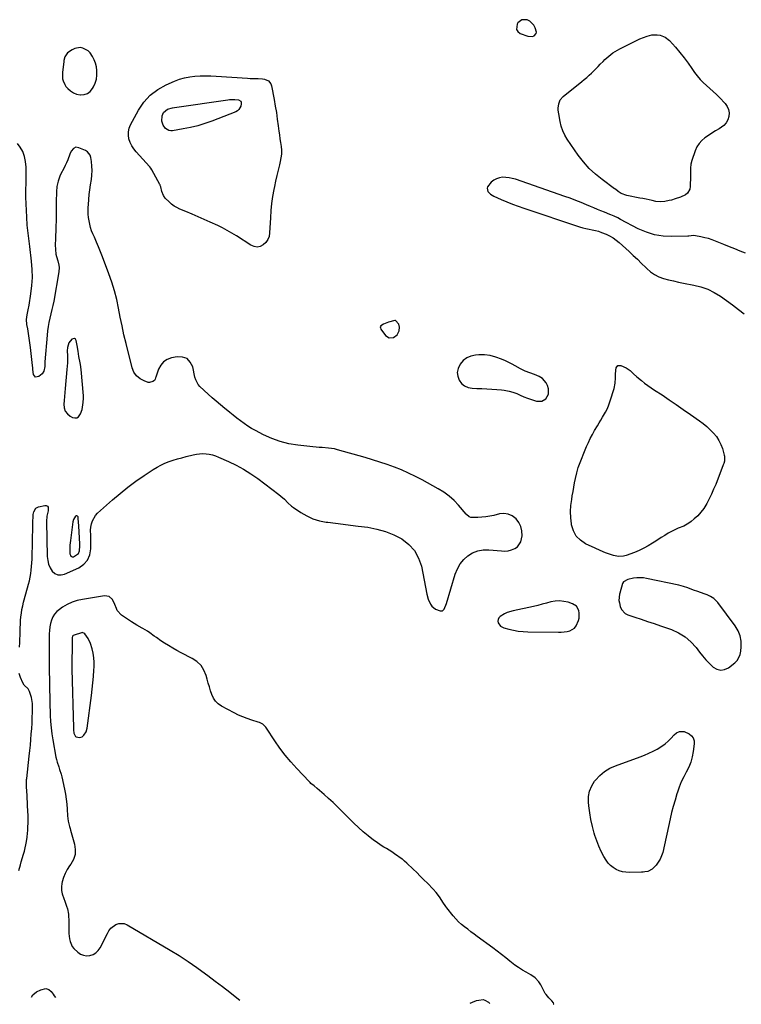
# Model space of a CAD drawing. Units: inches. Extents: x 1889317 to 1894605, y 395661 to 400982.
# Drawn here: x 1890148 to 1890727, y 395714 to 396503 of the extents above; entities that cross this region are included whole.
import ezdxf

# ---------------------------------------------------------------- set-up
doc = ezdxf.new("R2010")
doc.units = ezdxf.units.IN
doc.header["$MEASUREMENT"] = 0
doc.layers.add('1', color=7, linetype='Continuous')
doc.layers.add('7', color=7, linetype='Continuous')

msp = doc.modelspace()

# ---------------------------------------------------------------- linework, layer by layer
at = {"layer": '1', "color": 18}
for points in [[(1890551.16, 396503.41, 1632), (1890547.86, 396500.88, 1632), (1890547.2, 396499.87, 1632), (1890546.63, 396495.58, 1632), (1890547.77, 396493.89, 1632), (1890549.62, 396492.43, 1632), (1890555.73, 396490.1, 1632), (1890559.68, 396489.96, 1632), (1890560.97, 396490.45, 1632), (1890562.5, 396492.21, 1632), (1890562.67, 396493.31, 1632), (1890561.72, 396496.81, 1632), (1890560.62, 396498.93, 1632), (1890557.42, 396502.18, 1632), (1890555.31, 396503.31, 1632), (1890551.16, 396503.41, 1632)], [(1890202.71, 396444.26, 1632), (1890204.85, 396445.91, 1632), (1890206.71, 396448.13, 1632), (1890207.52, 396449.57, 1632), (1890208.88, 396452.55, 1632), (1890209.87, 396455.61, 1632), (1890210.32, 396458.8, 1632), (1890210.36, 396462.71, 1632), (1890209.95, 396465.67, 1632), (1890209.27, 396468.54, 1632), (1890208.19, 396471.29, 1632), (1890206.84, 396473.95, 1632), (1890204.8, 396476.84, 1632), (1890203.17, 396478.46, 1632), (1890199.09, 396480.65, 1632), (1890196.83, 396481.04, 1632), (1890192.54, 396480.39, 1632), (1890190.51, 396479.34, 1632), (1890186.79, 396476.69, 1632), (1890186.06, 396476.06, 1632), (1890184.54, 396473.66, 1632), (1890183.82, 396470.8, 1632), (1890183.67, 396469.82, 1632), (1890182.86, 396463.13, 1632), (1890182.71, 396461.37, 1632), (1890182.63, 396459.61, 1632), (1890182.77, 396456.09, 1632), (1890183.1, 396454.4, 1632), (1890184.44, 396451.31, 1632), (1890185.45, 396449.92, 1632), (1890187.02, 396448.14, 1632), (1890189.15, 396446.24, 1632), (1890191.46, 396444.72, 1632), (1890194.05, 396443.77, 1632), (1890196.84, 396443.19, 1632), (1890197.26, 396443.16, 1632), (1890200.13, 396443.43, 1632), (1890202.71, 396444.26, 1632)], [(1890730.42, 396316.04, 1632), (1890726.1, 396317.81, 1632), (1890721.77, 396319.56, 1632), (1890717.45, 396321.31, 1632), (1890713.12, 396323.06, 1632), (1890706.38, 396325.76, 1632), (1890703.52, 396326.82, 1632), (1890700.62, 396327.75, 1632), (1890697.67, 396328.52, 1632), (1890694.69, 396329.17, 1632), (1890690.19, 396330.01, 1632), (1890688.67, 396330.17, 1632), (1890684.85, 396329.87, 1632), (1890684.08, 396329.84, 1632), (1890671.34, 396329.41, 1632), (1890664.33, 396329.72, 1632), (1890657.48, 396330.75, 1632), (1890650.88, 396332.83, 1632), (1890644.44, 396335.61, 1632), (1890630.12, 396343.2, 1632), (1890627.89, 396344.36, 1632), (1890624.98, 396345.75, 1632), (1890622.32, 396346.79, 1632), (1890621.66, 396347.06, 1632), (1890617.33, 396348.88, 1632), (1890614.51, 396350.06, 1632), (1890611.69, 396351.25, 1632), (1890608.87, 396352.44, 1632), (1890606.05, 396353.64, 1632), (1890603.01, 396354.93, 1632), (1890598.66, 396356.72, 1632), (1890594.29, 396358.46, 1632), (1890589.88, 396360.11, 1632), (1890585.44, 396361.69, 1632), (1890545.95, 396375.36, 1632), (1890543.4, 396376.1, 1632), (1890540.81, 396376.64, 1632), (1890538.19, 396376.9, 1632), (1890535.53, 396376.97, 1632), (1890532.99, 396376.59, 1632), (1890530.6, 396375.85, 1632), (1890528.46, 396374.58, 1632), (1890526.47, 396372.94, 1632), (1890523.5, 396369.4, 1632), (1890523.15, 396368.2, 1632), (1890523.84, 396365.7, 1632), (1890525.93, 396363.44, 1632), (1890527.19, 396362.58, 1632), (1890528.55, 396361.84, 1632), (1890534.52, 396359.2, 1632), (1890538.97, 396357.31, 1632), (1890543.46, 396355.51, 1632), (1890547.99, 396353.83, 1632), (1890552.56, 396352.23, 1632), (1890597.36, 396337.31, 1632), (1890599.85, 396336.55, 1632), (1890602.37, 396335.86, 1632), (1890604.91, 396335.29, 1632), (1890607.47, 396334.8, 1632), (1890610.02, 396334.27, 1632), (1890612.54, 396333.63, 1632), (1890615, 396332.81, 1632), (1890618.53, 396331.4, 1632), (1890621.4, 396330, 1632), (1890624.15, 396328.42, 1632), (1890626.73, 396326.57, 1632), (1890629.21, 396324.56, 1632), (1890637.02, 396317.5, 1632), (1890640.43, 396314.36, 1632), (1890643.8, 396311.18, 1632), (1890647.11, 396307.93, 1632), (1890650.37, 396304.63, 1632), (1890651.14, 396303.84, 1632), (1890654.15, 396301.2, 1632), (1890657.38, 396298.92, 1632), (1890660.94, 396297.19, 1632), (1890664.71, 396295.82, 1632), (1890668.66, 396294.79, 1632), (1890672.62, 396293.82, 1632), (1890676.61, 396292.95, 1632), (1890680.61, 396292.13, 1632), (1890688.99, 396290.54, 1632), (1890694.66, 396289.08, 1632), (1890700.14, 396287.17, 1632), (1890705.34, 396284.58, 1632), (1890710.35, 396281.54, 1632), (1890715.17, 396278.1, 1632), (1890719.96, 396274.61, 1632), (1890724.68, 396271.04, 1632), (1890729.36, 396267.4, 1632)], [(1890449.38, 396262.2, 1632), (1890449.2, 396262.17, 1632), (1890444.01, 396260.67, 1632), (1890442.67, 396260.24, 1632), (1890440.05, 396259.23, 1632), (1890437.99, 396257.92, 1632), (1890437.54, 396257.11, 1632), (1890437.57, 396256.18, 1632), (1890437.94, 396255.17, 1632), (1890441.69, 396250.16, 1632), (1890444.55, 396248.19, 1632), (1890448.02, 396248.34, 1632), (1890451.06, 396250.51, 1632), (1890452.67, 396253.88, 1632), (1890453.01, 396256.66, 1632), (1890452.34, 396259.04, 1632), (1890449.72, 396262.13, 1632), (1890449.38, 396262.2, 1632)], [(1890187.78, 396244.12, 1630), (1890186.75, 396240.47, 1630), (1890186.55, 396237.89, 1630), (1890186.61, 396233.71, 1630), (1890186.62, 396230.98, 1630), (1890186.58, 396228.24, 1630), (1890186.44, 396225.51, 1630), (1890186.23, 396222.78, 1630), (1890184.83, 396207.48, 1630), (1890184.55, 396204.33, 1630), (1890184.28, 396201.17, 1630), (1890184.03, 396198.01, 1630), (1890183.79, 396194.85, 1630), (1890184.09, 396191.98, 1630), (1890184.95, 396189.4, 1630), (1890186.63, 396187.27, 1630), (1890188.86, 396185.44, 1630), (1890190.85, 396184.32, 1630), (1890192.65, 396183.91, 1630), (1890194.27, 396184.02, 1630), (1890195.61, 396184.92, 1630), (1890197.15, 396187.24, 1630), (1890198.38, 396190.74, 1630), (1890198.82, 396192.54, 1630), (1890199.38, 396196.21, 1630), (1890199.5, 396199.91, 1630), (1890199.42, 396201.76, 1630), (1890197.71, 396222.89, 1630), (1890197.11, 396226.82, 1630), (1890196.47, 396229.39, 1630), (1890195.95, 396231.99, 1630), (1890195.74, 396233.3, 1630), (1890195.16, 396237.5, 1630), (1890194.42, 396242.04, 1630), (1890193.68, 396245.99, 1630), (1890193.03, 396246.99, 1630), (1890192.25, 396247.57, 1630), (1890191.28, 396247.52, 1630), (1890190.18, 396247.06, 1630), (1890187.78, 396244.12, 1630)], [(1890506.88, 396232.22, 1632), (1890504.08, 396229.99, 1632), (1890501.63, 396227.18, 1632), (1890499.89, 396223.47, 1632), (1890499.26, 396220.42, 1632), (1890499.63, 396217.33, 1632), (1890500.66, 396214.21, 1632), (1890502.65, 396211.6, 1632), (1890505, 396209.56, 1632), (1890507.87, 396208.36, 1632), (1890511.09, 396207.73, 1632), (1890515.02, 396207.62, 1632), (1890519, 396207.48, 1632), (1890522.98, 396207.3, 1632), (1890526.96, 396207.07, 1632), (1890530.93, 396206.79, 1632), (1890534.67, 396206.5, 1632), (1890536.76, 396206.27, 1632), (1890540.88, 396205.48, 1632), (1890543.9, 396204.62, 1632), (1890546.89, 396203.55, 1632), (1890549.77, 396202.22, 1632), (1890552.64, 396200.87, 1632), (1890555.61, 396199.76, 1632), (1890562.9, 396197.36, 1632), (1890566.95, 396197.25, 1632), (1890570.4, 396199.36, 1632), (1890572.36, 396203.07, 1632), (1890572.3, 396207.27, 1632), (1890571.57, 396209.97, 1632), (1890570.65, 396212.13, 1632), (1890567.73, 396215.53, 1632), (1890564.9, 396217.14, 1632), (1890561.16, 396218.67, 1632), (1890557.34, 396220.02, 1632), (1890553.59, 396221.48, 1632), (1890550.01, 396223.33, 1632), (1890545.8, 396225.75, 1632), (1890543.19, 396227.16, 1632), (1890540.53, 396228.48, 1632), (1890537.85, 396229.74, 1632), (1890534.6, 396231.2, 1632), (1890530.2, 396232.8, 1632), (1890525.73, 396233.95, 1632), (1890521.13, 396234.45, 1632), (1890516.45, 396234.5, 1632), (1890513.84, 396234.34, 1632), (1890510.19, 396233.57, 1632), (1890506.88, 396232.22, 1632)], [(1890188.65, 396081.9, 1630), (1890188.54, 396078.09, 1630), (1890188.62, 396074.98, 1630), (1890189.04, 396073.74, 1630), (1890189.39, 396073.16, 1630), (1890190.33, 396072.53, 1630), (1890191.46, 396072.63, 1630), (1890195.41, 396075.09, 1630), (1890196.29, 396077.33, 1630), (1890196.51, 396081.3, 1630), (1890196.47, 396082.63, 1630), (1890195.75, 396097.38, 1630), (1890195.56, 396100.32, 1630), (1890195.29, 396103.25, 1630), (1890195.16, 396104.49, 1630), (1890194.77, 396105.13, 1630), (1890194.3, 396105.48, 1630), (1890193.72, 396105.4, 1630), (1890193.07, 396105.01, 1630), (1890191.51, 396102.34, 1630), (1890191.05, 396100.52, 1630), (1890189.03, 396085.69, 1630), (1890188.65, 396081.9, 1630)], [(1890645.81, 396055.77, 1632), (1890643.16, 396055.62, 1632), (1890640.51, 396055.26, 1632), (1890636.03, 396054.34, 1632), (1890632.48, 396052.46, 1632), (1890631.75, 396051.07, 1632), (1890629.51, 396043.4, 1632), (1890629.27, 396042.44, 1632), (1890628.94, 396037.5, 1632), (1890629.26, 396035.54, 1632), (1890629.96, 396032.54, 1632), (1890630.86, 396030.36, 1632), (1890633.86, 396027.09, 1632), (1890635.95, 396026.01, 1632), (1890641.53, 396024.17, 1632), (1890646.72, 396022.45, 1632), (1890651.91, 396020.71, 1632), (1890657.1, 396018.95, 1632), (1890662.27, 396017.17, 1632), (1890671.04, 396014.13, 1632), (1890676.71, 396011.57, 1632), (1890681.96, 396008.42, 1632), (1890686.56, 396004.39, 1632), (1890690.73, 395999.77, 1632), (1890693.45, 395996.15, 1632), (1890696, 395992.95, 1632), (1890698.66, 395989.83, 1632), (1890701.48, 395986.87, 1632), (1890704.4, 395984, 1632), (1890707.45, 395982.26, 1632), (1890710.52, 395981.46, 1632), (1890713.65, 395982.04, 1632), (1890716.82, 395983.54, 1632), (1890721.7, 395987.47, 1632), (1890723.62, 395989.45, 1632), (1890725.15, 395991.63, 1632), (1890726.1, 395994.13, 1632), (1890726.67, 395996.83, 1632), (1890726.97, 396000.37, 1632), (1890726.84, 396004.88, 1632), (1890726.09, 396009.2, 1632), (1890724.43, 396013.26, 1632), (1890722.15, 396017.14, 1632), (1890708.23, 396035.74, 1632), (1890707.24, 396036.93, 1632), (1890704.98, 396038.99, 1632), (1890702.36, 396040.64, 1632), (1890699.56, 396041.98, 1632), (1890698.12, 396042.54, 1632), (1890691.29, 396044.98, 1632), (1890689.52, 396045.62, 1632), (1890685.99, 396046.94, 1632), (1890684.23, 396047.61, 1632), (1890680.67, 396048.83, 1632), (1890677.03, 396049.75, 1632), (1890651.12, 396055.2, 1632), (1890648.47, 396055.59, 1632), (1890645.81, 396055.77, 1632)], [(1890576.5, 395713.53, 1632), (1890576.59, 395713.76, 1632), (1890576.36, 395714.66, 1632), (1890575.11, 395716.42, 1632), (1890572.67, 395718.8, 1632), (1890570.45, 395721.34, 1632), (1890569.86, 395722.31, 1632), (1890566.24, 395729.04, 1632), (1890564.7, 395731.48, 1632), (1890561.75, 395734.64, 1632), (1890558.21, 395737.14, 1632), (1890554.51, 395739.2, 1632), (1890551.44, 395741.02, 1632), (1890548.44, 395742.94, 1632), (1890545.53, 395745, 1632), (1890542.7, 395747.16, 1632), (1890541.49, 395748.13, 1632), (1890538.09, 395750.82, 1632), (1890534.66, 395753.49, 1632), (1890531.2, 395756.12, 1632), (1890527.73, 395758.72, 1632), (1890515.27, 395767.93, 1632), (1890512.71, 395769.83, 1632), (1890510.16, 395771.75, 1632), (1890507.63, 395773.69, 1632), (1890505.11, 395775.63, 1632), (1890502.67, 395777.67, 1632), (1890500.33, 395779.81, 1632), (1890498.14, 395782.1, 1632), (1890496.06, 395784.5, 1632), (1890490.83, 395790.92, 1632), (1890489.98, 395792.01, 1632), (1890487.64, 395795.42, 1632), (1890485.41, 395798.91, 1632), (1890483.32, 395801.98, 1632), (1890482.29, 395803.33, 1632), (1890480.03, 395805.86, 1632), (1890475.34, 395810.63, 1632), (1890472.5, 395813.51, 1632), (1890469.63, 395816.36, 1632), (1890466.73, 395819.18, 1632), (1890463.82, 395821.99, 1632), (1890458.88, 395826.68, 1632), (1890457.03, 395828.44, 1632), (1890455.57, 395829.67, 1632), (1890455.06, 395830.04, 1632), (1890448.87, 395834.34, 1632), (1890446.79, 395835.74, 1632), (1890444.7, 395837.1, 1632), (1890442.57, 395838.41, 1632), (1890440.41, 395839.68, 1632), (1890438.27, 395840.97, 1632), (1890434.13, 395843.77, 1632), (1890432.14, 395845.27, 1632), (1890427.71, 395848.76, 1632), (1890423.81, 395851.97, 1632), (1890419.99, 395855.28, 1632), (1890416.32, 395858.74, 1632), (1890412.73, 395862.3, 1632), (1890406.43, 395868.83, 1632), (1890403.07, 395872.21, 1632), (1890399.64, 395875.52, 1632), (1890396.13, 395878.74, 1632), (1890392.55, 395881.89, 1632), (1890386.92, 395886.72, 1632), (1890384.45, 395888.72, 1632), (1890381.95, 395890.69, 1632), (1890381.17, 395891.41, 1632), (1890380.42, 395892.16, 1632), (1890370.48, 395902.7, 1632), (1890365.74, 395907.99, 1632), (1890361.2, 395913.44, 1632), (1890356.95, 395919.12, 1632), (1890352.9, 395924.95, 1632), (1890346.24, 395935.09, 1632), (1890345.62, 395935.93, 1632), (1890343.41, 395938.13, 1632), (1890340.71, 395939.65, 1632), (1890339.72, 395940, 1632), (1890334.4, 395941.55, 1632), (1890330.78, 395942.74, 1632), (1890327.21, 395944.07, 1632), (1890323.74, 395945.61, 1632), (1890320.32, 395947.31, 1632), (1890310.13, 395952.75, 1632), (1890307.59, 395954.53, 1632), (1890305.4, 395956.6, 1632), (1890303.74, 395959.11, 1632), (1890302.44, 395961.93, 1632), (1890301.46, 395965, 1632), (1890300.51, 395968.08, 1632), (1890299.61, 395971.18, 1632), (1890298.73, 395974.28, 1632), (1890297.89, 395977.35, 1632), (1890296.11, 395981.59, 1632), (1890293.76, 395985.36, 1632), (1890290.55, 395988.42, 1632), (1890286.75, 395991.01, 1632), (1890277.9, 395995.52, 1632), (1890274.46, 395997.34, 1632), (1890271.06, 395999.24, 1632), (1890267.72, 396001.25, 1632), (1890264.43, 396003.34, 1632), (1890261.55, 396005.23, 1632), (1890257.96, 396007.69, 1632), (1890256.21, 396008.98, 1632), (1890252.73, 396011.59, 1632), (1890250.94, 396012.81, 1632), (1890247.19, 396015, 1632), (1890246.66, 396015.28, 1632), (1890242.34, 396017.68, 1632), (1890240.22, 396018.96, 1632), (1890238.14, 396020.29, 1632), (1890229.9, 396025.69, 1632), (1890226.61, 396029.41, 1632), (1890225.95, 396030.97, 1632), (1890224.76, 396034.26, 1632), (1890222.83, 396038.18, 1632), (1890220.12, 396040.77, 1632), (1890216.41, 396041.32, 1632), (1890198.63, 396038.39, 1632), (1890194.42, 396037.41, 1632), (1890190.35, 396036.09, 1632), (1890186.48, 396034.25, 1632), (1890182.75, 396032.06, 1632), (1890180.18, 396030.32, 1632), (1890178.09, 396028.56, 1632), (1890176.28, 396026.58, 1632), (1890174.9, 396024.28, 1632), (1890173.82, 396021.76, 1632), (1890173.1, 396019.05, 1632), (1890172.54, 396016.31, 1632), (1890172.24, 396013.53, 1632), (1890172.09, 396010.72, 1632), (1890171.97, 395988.41, 1632), (1890171.96, 395985.45, 1632), (1890171.99, 395982.49, 1632), (1890172.01, 395981.51, 1632), (1890172.03, 395980.52, 1632), (1890172.17, 395973.74, 1632), (1890172.23, 395970.67, 1632), (1890172.3, 395967.59, 1632), (1890172.36, 395964.52, 1632), (1890172.43, 395961.44, 1632), (1890172.5, 395958.36, 1632), (1890172.57, 395955.29, 1632), (1890172.66, 395952.21, 1632), (1890172.75, 395949.14, 1632), (1890172.87, 395945.34, 1632), (1890173.14, 395940.38, 1632), (1890173.55, 395935.44, 1632), (1890174.18, 395930.52, 1632), (1890174.95, 395925.61, 1632), (1890177.42, 395911.89, 1632), (1890177.84, 395909.87, 1632), (1890178.34, 395907.86, 1632), (1890179.65, 395903.93, 1632), (1890180.35, 395901.98, 1632), (1890181.54, 395898.02, 1632), (1890182.03, 395896.01, 1632), (1890184.21, 395886.17, 1632), (1890184.99, 395882.16, 1632), (1890185.63, 395878.14, 1632), (1890186.07, 395874.09, 1632), (1890186.37, 395870.02, 1632), (1890186.62, 395864.85, 1632), (1890187.22, 395860.42, 1632), (1890188.38, 395856.08, 1632), (1890188.79, 395854.64, 1632), (1890189.2, 395853.2, 1632), (1890192.37, 395841.93, 1632), (1890192.93, 395837.72, 1632), (1890192.77, 395833.64, 1632), (1890191.5, 395829.76, 1632), (1890189.51, 395826.01, 1632), (1890188.42, 395824.52, 1632), (1890186.51, 395821.54, 1632), (1890184.86, 395818.44, 1632), (1890183.57, 395815.17, 1632), (1890182.54, 395811.78, 1632), (1890182.21, 395810.4, 1632), (1890181.83, 395807.64, 1632), (1890181.81, 395804.92, 1632), (1890182.33, 395802.24, 1632), (1890183.78, 395798.33, 1632), (1890184.61, 395796.33, 1632), (1890186.01, 395792.25, 1632), (1890186.59, 395790.17, 1632), (1890187.38, 395785.94, 1632), (1890187.57, 395783.8, 1632), (1890187.67, 395781.64, 1632), (1890187.74, 395772.58, 1632), (1890187.84, 395770.39, 1632), (1890188.42, 395766.07, 1632), (1890188.9, 395763.93, 1632), (1890190.58, 395760.02, 1632), (1890191.84, 395758.32, 1632), (1890194.86, 395755.37, 1632), (1890197.1, 395753.88, 1632), (1890199.47, 395752.85, 1632), (1890202.03, 395752.52, 1632), (1890204.72, 395752.65, 1632), (1890207.26, 395753.52, 1632), (1890209.52, 395754.78, 1632), (1890211.34, 395756.62, 1632), (1890212.87, 395758.83, 1632), (1890218.65, 395770.43, 1632), (1890219.98, 395772.57, 1632), (1890221.53, 395774.5, 1632), (1890225.49, 395777.54, 1632), (1890227.75, 395778.33, 1632), (1890232.24, 395778.26, 1632), (1890234.47, 395777.39, 1632), (1890268.91, 395757.02, 1632), (1890276.19, 395752.55, 1632), (1890283.37, 395747.93, 1632), (1890290.38, 395743.07, 1632), (1890297.29, 395738.06, 1632), (1890299.18, 395736.65, 1632), (1890305.06, 395732.2, 1632), (1890310.92, 395727.73, 1632), (1890316.75, 395723.23, 1632), (1890322.56, 395718.7, 1632), (1890324.81, 395716.94, 1632)], [(1890533.82, 396016.97, 1632), (1890536.58, 396015.49, 1632), (1890540.7, 396014.43, 1632), (1890544.43, 396013.6, 1632), (1890548.18, 396012.96, 1632), (1890551.97, 396012.58, 1632), (1890555.79, 396012.38, 1632), (1890580.33, 396011.96, 1632), (1890582.68, 396012.03, 1632), (1890587.32, 396012.66, 1632), (1890589.6, 396013.21, 1632), (1890593.35, 396015.38, 1632), (1890594.65, 396017.05, 1632), (1890596.48, 396021.34, 1632), (1890596.98, 396023.36, 1632), (1890597.11, 396027.44, 1632), (1890596.75, 396029.49, 1632), (1890594.84, 396032.86, 1632), (1890591.56, 396034.92, 1632), (1890588.16, 396036.01, 1632), (1890584.73, 396036.78, 1632), (1890581.3, 396037.15, 1632), (1890577.85, 396036.91, 1632), (1890574.39, 396036.27, 1632), (1890570.92, 396035.33, 1632), (1890567.44, 396034.43, 1632), (1890563.94, 396033.59, 1632), (1890560.44, 396032.79, 1632), (1890544.02, 396029.23, 1632), (1890539.33, 396027.75, 1632), (1890537.12, 396026.68, 1632), (1890533.67, 396024.6, 1632), (1890532.64, 396023.54, 1632), (1890531.96, 396022.36, 1632), (1890531.82, 396021.01, 1632), (1890532.04, 396019.54, 1632), (1890533.82, 396016.97, 1632)], [(1890193.12, 395928.36, 1630), (1890193.75, 395927.98, 1630), (1890196.33, 395927.51, 1630), (1890198.34, 395928.14, 1630), (1890199.83, 395929.45, 1630), (1890201.62, 395932.04, 1630), (1890202.51, 395935.06, 1630), (1890205.92, 395961.21, 1630), (1890206.53, 395966.26, 1630), (1890207.07, 395971.33, 1630), (1890207.52, 395976.4, 1630), (1890207.9, 395981.48, 1630), (1890208.08, 395984.21, 1630), (1890208.12, 395987.91, 1630), (1890207.9, 395991.57, 1630), (1890207.29, 395995.19, 1630), (1890206.42, 395998.77, 1630), (1890205.15, 396003.02, 1630), (1890203.32, 396007.07, 1630), (1890200.63, 396010.66, 1630), (1890199.81, 396011.31, 1630), (1890198.9, 396011.66, 1630), (1890198.42, 396011.67, 1630), (1890197.93, 396011.59, 1630), (1890191.98, 396009.77, 1630), (1890191.29, 396009.38, 1630), (1890190.82, 396008.75, 1630), (1890190.49, 396007.56, 1630), (1890190.39, 396003.16, 1630), (1890190.35, 396000.75, 1630), (1890190.12, 395987.85, 1630), (1890190.1, 395986.48, 1630), (1890190.11, 395983.73, 1630), (1890190.14, 395982.36, 1630), (1890191.48, 395935.23, 1630), (1890191.52, 395933.85, 1630), (1890191.74, 395931.12, 1630), (1890193.12, 395928.36, 1630)], [(1890509.73, 395714.43, 1632), (1890511.42, 395715.21, 1632), (1890514.74, 395716.47, 1632), (1890516.47, 395716.91, 1632), (1890519.9, 395717.27, 1632), (1890521.48, 395716.98, 1632), (1890524.26, 395715.24, 1632), (1890525.25, 395714.22, 1632)]]:
    msp.add_polyline3d(points, dxfattribs=at)
at = {"layer": '7', "color": 18}
for points in [[(1890665.97, 396489.47, 1634), (1890669.38, 396486.68, 1634), (1890674.19, 396481.27, 1634), (1890677.71, 396477.15, 1634), (1890681.11, 396472.94, 1634), (1890684.35, 396468.6, 1634), (1890687.48, 396464.17, 1634), (1890689.54, 396461.12, 1634), (1890691.67, 396458.26, 1634), (1890693.95, 396455.53, 1634), (1890696.46, 396453.01, 1634), (1890699.12, 396450.63, 1634), (1890701.85, 396448.31, 1634), (1890704.52, 396445.92, 1634), (1890707.1, 396443.43, 1634), (1890709.62, 396440.88, 1634), (1890714.02, 396436.24, 1634), (1890715.67, 396433.9, 1634), (1890716.82, 396431.41, 1634), (1890717.22, 396428.69, 1634), (1890717.12, 396425.83, 1634), (1890716.22, 396423.08, 1634), (1890714.93, 396420.6, 1634), (1890713.04, 396418.55, 1634), (1890709.22, 396415.87, 1634), (1890706.32, 396414.13, 1634), (1890703.46, 396412.34, 1634), (1890700.64, 396410.48, 1634), (1890697.85, 396408.57, 1634), (1890695.35, 396406.43, 1634), (1890693.17, 396404.04, 1634), (1890691.48, 396401.29, 1634), (1890690.1, 396398.29, 1634), (1890687.41, 396390.58, 1634), (1890686.62, 396387.52, 1634), (1890686.37, 396384.36, 1634), (1890686.37, 396381.17, 1634), (1890686.32, 396377.97, 1634), (1890686.12, 396369.56, 1634), (1890685.74, 396367.56, 1634), (1890683.76, 396364.3, 1634), (1890682.16, 396363.04, 1634), (1890678.21, 396361.13, 1634), (1890674.08, 396359.66, 1634), (1890670.99, 396358.74, 1634), (1890669.24, 396358.27, 1634), (1890665.7, 396357.59, 1634), (1890662.11, 396357.3, 1634), (1890658.55, 396357.56, 1634), (1890655.46, 396358.23, 1634), (1890650.61, 396359.35, 1634), (1890648.17, 396359.86, 1634), (1890645.72, 396360.35, 1634), (1890635.27, 396362.33, 1634), (1890630.81, 396363.99, 1634), (1890628.19, 396365.66, 1634), (1890626.02, 396367.42, 1634), (1890625.46, 396367.84, 1634), (1890615.39, 396375.15, 1634), (1890610.04, 396379.47, 1634), (1890605.02, 396384.12, 1634), (1890600.51, 396389.25, 1634), (1890596.32, 396394.7, 1634), (1890587.5, 396407.52, 1634), (1890585.53, 396410.83, 1634), (1890583.85, 396414.26, 1634), (1890582.63, 396417.88, 1634), (1890581.71, 396421.62, 1634), (1890580.61, 396427.78, 1634), (1890580.14, 396430.82, 1634), (1890580.06, 396432.33, 1634), (1890580.61, 396435.95, 1634), (1890581.85, 396439.23, 1634), (1890584.16, 396441.87, 1634), (1890599.17, 396453.88, 1634), (1890601.12, 396455.48, 1634), (1890603.04, 396457.11, 1634), (1890604.93, 396458.78, 1634), (1890606.79, 396460.48, 1634), (1890608.62, 396462.22, 1634), (1890610.42, 396463.99, 1634), (1890612.19, 396465.78, 1634), (1890613.94, 396467.6, 1634), (1890616.19, 396469.99, 1634), (1890617.67, 396471.47, 1634), (1890620.78, 396474.23, 1634), (1890624.13, 396476.72, 1634), (1890627.67, 396478.92, 1634), (1890629.5, 396479.91, 1634), (1890640.19, 396485.36, 1634), (1890642.97, 396486.7, 1634), (1890645.77, 396487.95, 1634), (1890648.64, 396489.07, 1634), (1890651.53, 396490.1, 1634), (1890655.22, 396491.13, 1634), (1890659.63, 396491.37, 1634), (1890661.86, 396491.07, 1634), (1890665.97, 396489.47, 1634)], [(1890357.01, 396407.84, 1634), (1890357.46, 396404.76, 1634), (1890357.92, 396401.69, 1634), (1890358.2, 396398.62, 1634), (1890358.24, 396395.57, 1634), (1890357.9, 396392.54, 1634), (1890357.31, 396389.52, 1634), (1890356.64, 396386.93, 1634), (1890355.56, 396382.62, 1634), (1890354.53, 396378.3, 1634), (1890353.58, 396373.96, 1634), (1890352.67, 396369.61, 1634), (1890352.17, 396367.14, 1634), (1890351.18, 396361.54, 1634), (1890350.36, 396355.91, 1634), (1890349.79, 396350.25, 1634), (1890349.4, 396344.57, 1634), (1890348.82, 396332.42, 1634), (1890348.3, 396329.6, 1634), (1890347.35, 396327.02, 1634), (1890345.75, 396324.78, 1634), (1890343.72, 396322.76, 1634), (1890341.29, 396321.58, 1634), (1890338.84, 396321.03, 1634), (1890336.36, 396321.41, 1634), (1890333.85, 396322.41, 1634), (1890322.19, 396329.98, 1634), (1890318.55, 396332.23, 1634), (1890314.85, 396334.38, 1634), (1890311.06, 396336.36, 1634), (1890307.21, 396338.22, 1634), (1890301.09, 396341.03, 1634), (1890296.26, 396343.21, 1634), (1890291.42, 396345.35, 1634), (1890286.55, 396347.43, 1634), (1890281.66, 396349.47, 1634), (1890276.67, 396351.52, 1634), (1890274.35, 396352.64, 1634), (1890272.14, 396353.93, 1634), (1890270.1, 396355.47, 1634), (1890268.17, 396357.17, 1634), (1890265.14, 396360.24, 1634), (1890263.69, 396362.4, 1634), (1890262.46, 396365.68, 1634), (1890261.56, 396369.22, 1634), (1890261.12, 396370.5, 1634), (1890260.98, 396370.8, 1634), (1890260.82, 396371.11, 1634), (1890254.43, 396382.9, 1634), (1890253.5, 396384.34, 1634), (1890252.69, 396385.34, 1634), (1890252.41, 396385.66, 1634), (1890241.68, 396397.47, 1634), (1890239.83, 396399.83, 1634), (1890238.23, 396402.32, 1634), (1890237, 396405.02, 1634), (1890236.02, 396407.85, 1634), (1890235.6, 396410.74, 1634), (1890235.61, 396413.58, 1634), (1890236.27, 396416.35, 1634), (1890237.35, 396419.06, 1634), (1890243.69, 396430.72, 1634), (1890248.04, 396437.12, 1634), (1890253.07, 396442.78, 1634), (1890259.12, 396447.34, 1634), (1890265.85, 396451.17, 1634), (1890272.61, 396454.17, 1634), (1890276.56, 396455.67, 1634), (1890280.59, 396456.89, 1634), (1890284.72, 396457.68, 1634), (1890288.92, 396458.17, 1634), (1890293.17, 396458.37, 1634), (1890297.43, 396458.45, 1634), (1890301.68, 396458.36, 1634), (1890305.94, 396458.16, 1634), (1890331.08, 396456.46, 1634), (1890333.08, 396456.35, 1634), (1890337.08, 396456.25, 1634), (1890339.55, 396456.26, 1634), (1890343.03, 396456, 1634), (1890344.72, 396455.62, 1634), (1890347.82, 396454.31, 1634), (1890349.8, 396451.97, 1634), (1890350.35, 396450.44, 1634), (1890352.41, 396439.31, 1634), (1890353.33, 396434.09, 1634), (1890354.18, 396428.86, 1634), (1890354.95, 396423.62, 1634), (1890355.65, 396418.36, 1634), (1890356.2, 396414.01, 1634), (1890356.59, 396410.92, 1634), (1890357.01, 396407.84, 1634)], [(1890323.77, 396439.14, 1636), (1890325.63, 396437.93, 1636), (1890325.98, 396437.37, 1636), (1890326.07, 396436.01, 1636), (1890325.64, 396434.13, 1636), (1890324.19, 396431.3, 1636), (1890323.01, 396430.29, 1636), (1890321.59, 396429.47, 1636), (1890302.42, 396422.1, 1636), (1890296.79, 396420.12, 1636), (1890291.11, 396418.37, 1636), (1890285.33, 396416.97, 1636), (1890279.49, 396415.79, 1636), (1890271, 396414.34, 1636), (1890269.44, 396414.31, 1636), (1890267.98, 396414.57, 1636), (1890265.42, 396416.22, 1636), (1890263.54, 396418.87, 1636), (1890262.44, 396422.12, 1636), (1890262.62, 396426.32, 1636), (1890263.81, 396428.91, 1636), (1890266.92, 396431.51, 1636), (1890271, 396432.83, 1636), (1890272.41, 396433.1, 1636), (1890315.28, 396439.23, 1636), (1890316.7, 396439.39, 1636), (1890320.98, 396439.49, 1636), (1890323.77, 396439.14, 1636)], [(1890148.28, 396000.11, 1632), (1890148.43, 396003.72, 1632), (1890148.67, 396012.45, 1632), (1890148.78, 396015.45, 1632), (1890148.93, 396018.45, 1632), (1890149.13, 396021.44, 1632), (1890149.38, 396024.44, 1632), (1890149.73, 396027.41, 1632), (1890150.19, 396030.37, 1632), (1890150.81, 396033.3, 1632), (1890151.54, 396036.21, 1632), (1890154.76, 396047.73, 1632), (1890155.49, 396050.54, 1632), (1890156.15, 396053.35, 1632), (1890156.72, 396056.19, 1632), (1890157.23, 396059.05, 1632), (1890157.63, 396061.92, 1632), (1890157.95, 396064.79, 1632), (1890158.15, 396067.68, 1632), (1890158.28, 396070.57, 1632), (1890158.65, 396085.73, 1632), (1890158.74, 396089.37, 1632), (1890158.83, 396093.01, 1632), (1890158.91, 396096.66, 1632), (1890158.99, 396100.3, 1632), (1890159.09, 396105.21, 1632), (1890159.18, 396106.38, 1632), (1890159.68, 396108.66, 1632), (1890161.39, 396111.52, 1632), (1890163.33, 396112.52, 1632), (1890168.42, 396113.81, 1632), (1890169.72, 396113.68, 1632), (1890170.7, 396113.22, 1632), (1890171.22, 396112.27, 1632), (1890171.13, 396109.35, 1632), (1890170.24, 396105.12, 1632), (1890169.8, 396100.85, 1632), (1890170.48, 396072.81, 1632), (1890170.85, 396069.66, 1632), (1890171.59, 396066.64, 1632), (1890172.87, 396063.8, 1632), (1890174.51, 396061.09, 1632), (1890176.64, 396059.25, 1632), (1890178.96, 396058.1, 1632), (1890181.54, 396057.99, 1632), (1890184.29, 396058.57, 1632), (1890195.78, 396063.81, 1632), (1890199.76, 396066.59, 1632), (1890202.84, 396069.95, 1632), (1890204.58, 396074.16, 1632), (1890205.43, 396078.95, 1632), (1890205.36, 396087.44, 1632), (1890205.29, 396089.64, 1632), (1890205.02, 396094.01, 1632), (1890205.29, 396096.18, 1632), (1890205.9, 396099.07, 1632), (1890206.65, 396101.46, 1632), (1890209.11, 396105.7, 1632), (1890210.82, 396107.54, 1632), (1890222.77, 396118.17, 1632), (1890228.86, 396123.36, 1632), (1890235.09, 396128.37, 1632), (1890241.52, 396133.12, 1632), (1890248.09, 396137.68, 1632), (1890255.49, 396142.61, 1632), (1890258.52, 396144.46, 1632), (1890261.63, 396146.15, 1632), (1890264.85, 396147.6, 1632), (1890268.16, 396148.9, 1632), (1890271.54, 396150.02, 1632), (1890274.94, 396151.08, 1632), (1890278.37, 396152.05, 1632), (1890281.81, 396152.96, 1632), (1890287.55, 396154.39, 1632), (1890290.1, 396154.89, 1632), (1890292.66, 396155.21, 1632), (1890295.25, 396155.28, 1632), (1890297.84, 396155.17, 1632), (1890300.42, 396154.8, 1632), (1890302.95, 396154.27, 1632), (1890305.42, 396153.5, 1632), (1890307.85, 396152.57, 1632), (1890315.7, 396149.1, 1632), (1890321.91, 396146.11, 1632), (1890327.95, 396142.84, 1632), (1890333.75, 396139.17, 1632), (1890339.4, 396135.22, 1632), (1890356.3, 396122.52, 1632), (1890357.84, 396121.29, 1632), (1890360.74, 396118.66, 1632), (1890363.48, 396115.84, 1632), (1890366.43, 396113.27, 1632), (1890368, 396112.11, 1632), (1890373.9, 396108.05, 1632), (1890378.62, 396105.29, 1632), (1890383.52, 396103.02, 1632), (1890388.69, 396101.48, 1632), (1890394.06, 396100.44, 1632), (1890395.34, 396100.28, 1632), (1890401.48, 396099.53, 1632), (1890407.63, 396098.76, 1632), (1890413.77, 396097.98, 1632), (1890419.91, 396097.19, 1632), (1890427.49, 396096.2, 1632), (1890434.67, 396094.82, 1632), (1890441.65, 396092.89, 1632), (1890448.36, 396090.14, 1632), (1890454.87, 396086.84, 1632), (1890460.42, 396082.52, 1632), (1890465.03, 396077.54, 1632), (1890468.22, 396071.56, 1632), (1890470.48, 396064.9, 1632), (1890474.88, 396042.64, 1632), (1890476.01, 396038.51, 1632), (1890477.71, 396034.57, 1632), (1890478.9, 396032.82, 1632), (1890481.9, 396030.4, 1632), (1890485.57, 396029.13, 1632), (1890487.48, 396029.28, 1632), (1890488.86, 396030.61, 1632), (1890490.56, 396034.94, 1632), (1890497.67, 396058.7, 1632), (1890499.38, 396062.91, 1632), (1890501.56, 396066.82, 1632), (1890504.42, 396070.24, 1632), (1890507.75, 396073.35, 1632), (1890511.6, 396075.67, 1632), (1890515.64, 396077.35, 1632), (1890519.95, 396078.08, 1632), (1890524.45, 396078.17, 1632), (1890534.66, 396077.2, 1632), (1890537.44, 396077.16, 1632), (1890540.15, 396077.42, 1632), (1890542.79, 396078.12, 1632), (1890545.38, 396079.11, 1632), (1890547.53, 396080.62, 1632), (1890550.32, 396084.66, 1632), (1890551.18, 396089.47, 1632), (1890551.01, 396093.23, 1632), (1890550.25, 396096.79, 1632), (1890548.6, 396100.04, 1632), (1890546.36, 396103.07, 1632), (1890543.34, 396105.32, 1632), (1890540.16, 396106.8, 1632), (1890536.68, 396107.2, 1632), (1890532.99, 396106.89, 1632), (1890528.45, 396105.73, 1632), (1890525.32, 396105.05, 1632), (1890522.16, 396104.53, 1632), (1890518.98, 396104.24, 1632), (1890515.77, 396104.11, 1632), (1890510.69, 396104.1, 1632), (1890510.04, 396104.17, 1632), (1890508.83, 396104.6, 1632), (1890506.79, 396106.35, 1632), (1890506.33, 396106.86, 1632), (1890500.3, 396113.89, 1632), (1890496.66, 396117.7, 1632), (1890492.78, 396121.22, 1632), (1890488.54, 396124.3, 1632), (1890484.07, 396127.08, 1632), (1890471.18, 396134.17, 1632), (1890465.71, 396137.02, 1632), (1890460.18, 396139.72, 1632), (1890454.53, 396142.17, 1632), (1890448.8, 396144.46, 1632), (1890443, 396146.56, 1632), (1890437.16, 396148.55, 1632), (1890431.28, 396150.41, 1632), (1890425.36, 396152.16, 1632), (1890403.29, 396158.41, 1632), (1890400.87, 396159.01, 1632), (1890395.97, 396159.81, 1632), (1890390.99, 396160.16, 1632), (1890388.49, 396160.33, 1632), (1890386, 396160.55, 1632), (1890383.51, 396160.79, 1632), (1890371.39, 396162.09, 1632), (1890364.27, 396163.26, 1632), (1890357.3, 396164.95, 1632), (1890350.56, 396167.41, 1632), (1890343.98, 396170.39, 1632), (1890337.48, 396173.78, 1632), (1890334.33, 396175.54, 1632), (1890331.24, 396177.41, 1632), (1890328.26, 396179.45, 1632), (1890325.36, 396181.59, 1632), (1890322.51, 396183.83, 1632), (1890319.67, 396186.07, 1632), (1890316.85, 396188.34, 1632), (1890314.03, 396190.61, 1632), (1890312.8, 396191.61, 1632), (1890309.39, 396194.42, 1632), (1890306.02, 396197.27, 1632), (1890302.7, 396200.17, 1632), (1890299.41, 396203.11, 1632), (1890292.87, 396209.06, 1632), (1890291.43, 396210.65, 1632), (1890289.52, 396214.48, 1632), (1890288.94, 396216.56, 1632), (1890287.16, 396224.8, 1632), (1890285.19, 396228.67, 1632), (1890282.54, 396231.5, 1632), (1890278.88, 396232.78, 1632), (1890274.54, 396233.02, 1632), (1890270.07, 396232.1, 1632), (1890266.65, 396230.78, 1632), (1890263.71, 396228.91, 1632), (1890261.5, 396226.22, 1632), (1890259.77, 396222.98, 1632), (1890257.59, 396216.51, 1632), (1890257.4, 396215.99, 1632), (1890256.97, 396214.98, 1632), (1890256.43, 396214.03, 1632), (1890255.18, 396213.08, 1632), (1890252.42, 396212.37, 1632), (1890251.48, 396212.47, 1632), (1890248.18, 396213.65, 1632), (1890244.89, 396215.37, 1632), (1890242.06, 396217.77, 1632), (1890239.88, 396220.74, 1632), (1890238.54, 396224.17, 1632), (1890233.68, 396243.65, 1632), (1890232.01, 396250.67, 1632), (1890230.43, 396257.7, 1632), (1890228.99, 396264.77, 1632), (1890227.65, 396271.86, 1632), (1890226.18, 396278.91, 1632), (1890224.44, 396285.88, 1632), (1890222.31, 396292.74, 1632), (1890219.92, 396299.53, 1632), (1890214.65, 396313.24, 1632), (1890213.11, 396317.16, 1632), (1890211.54, 396321.08, 1632), (1890209.91, 396324.97, 1632), (1890208.24, 396328.85, 1632), (1890207.04, 396331.6, 1632), (1890206.05, 396334.12, 1632), (1890205.19, 396336.69, 1632), (1890204.52, 396339.31, 1632), (1890203.98, 396341.96, 1632), (1890203.62, 396344.65, 1632), (1890203.39, 396347.35, 1632), (1890203.33, 396350.06, 1632), (1890203.39, 396352.77, 1632), (1890203.52, 396355.22, 1632), (1890203.8, 396359.15, 1632), (1890204.16, 396363.08, 1632), (1890204.64, 396366.99, 1632), (1890205.21, 396370.89, 1632), (1890205.89, 396375.08, 1632), (1890206.3, 396378.7, 1632), (1890206.47, 396382.31, 1632), (1890206.3, 396385.93, 1632), (1890205.9, 396389.54, 1632), (1890205.36, 396392.94, 1632), (1890204.8, 396394.66, 1632), (1890202.71, 396397.38, 1632), (1890201.19, 396398.36, 1632), (1890195.88, 396400.73, 1632), (1890193.52, 396401.04, 1632), (1890191.39, 396399.99, 1632), (1890189.67, 396397.95, 1632), (1890188.49, 396395.56, 1632), (1890186.85, 396391.02, 1632), (1890185.91, 396388.69, 1632), (1890184.87, 396386.4, 1632), (1890183.76, 396384.14, 1632), (1890181.47, 396379.72, 1632), (1890180.57, 396377.78, 1632), (1890179.15, 396373.76, 1632), (1890178.27, 396369.57, 1632), (1890177.83, 396365.31, 1632), (1890177.76, 396363.17, 1632), (1890177.75, 396359.47, 1632), (1890177.73, 396355.47, 1632), (1890177.69, 396351.47, 1632), (1890177.62, 396347.47, 1632), (1890177.54, 396343.47, 1632), (1890177.37, 396336.4, 1632), (1890177.29, 396333.5, 1632), (1890177.21, 396330.59, 1632), (1890177.1, 396327.69, 1632), (1890176.9, 396322.7, 1632), (1890176.96, 396319, 1632), (1890177.48, 396315.33, 1632), (1890177.89, 396313.5, 1632), (1890178.83, 396309.94, 1632), (1890179.81, 396306.41, 1632), (1890180.06, 396304.63, 1632), (1890179.86, 396301.03, 1632), (1890175.64, 396277.66, 1632), (1890174.98, 396274.22, 1632), (1890174.26, 396270.8, 1632), (1890173.47, 396267.39, 1632), (1890172.62, 396264, 1632), (1890171.82, 396260.6, 1632), (1890171.15, 396257.18, 1632), (1890170.66, 396253.72, 1632), (1890170.29, 396250.25, 1632), (1890168.6, 396228.9, 1632), (1890168.54, 396227.7, 1632), (1890168.49, 396225.31, 1632), (1890167.62, 396221.39, 1632), (1890166.28, 396219.23, 1632), (1890163.76, 396217.07, 1632), (1890161.11, 396216.68, 1632), (1890159.45, 396218.78, 1632), (1890158.84, 396222.87, 1632), (1890158.78, 396224.24, 1632), (1890158.7, 396226.06, 1632), (1890157.08, 396240.53, 1632), (1890156.61, 396244.27, 1632), (1890156.08, 396248.01, 1632), (1890155.47, 396251.73, 1632), (1890154.79, 396255.44, 1632), (1890154.09, 396258.98, 1632), (1890153.77, 396262.84, 1632), (1890154.29, 396266.68, 1632), (1890155.16, 396270.53, 1632), (1890155.87, 396274.41, 1632), (1890157.34, 396283.54, 1632), (1890158.11, 396290.06, 1632), (1890158.53, 396296.59, 1632), (1890158.42, 396303.14, 1632), (1890157.95, 396309.69, 1632), (1890156.62, 396321.48, 1632), (1890156.09, 396325.78, 1632), (1890155.45, 396330.07, 1632), (1890154.86, 396334.36, 1632), (1890154.65, 396336.51, 1632), (1890154.47, 396338.67, 1632), (1890154.04, 396344.98, 1632), (1890153.74, 396350.3, 1632), (1890153.52, 396355.63, 1632), (1890153.41, 396360.95, 1632), (1890153.39, 396366.28, 1632), (1890153.44, 396372.91, 1632), (1890153.47, 396375.32, 1632), (1890153.52, 396380.15, 1632), (1890153.52, 396384.98, 1632), (1890153.05, 396389.75, 1632), (1890152.3, 396393.59, 1632), (1890150.93, 396397.63, 1632), (1890148.68, 396401.26, 1632), (1890146.52, 396404.06, 1632)], [(1890628.06, 396225.93, 1634), (1890630.4, 396226.04, 1634), (1890634.8, 396224.02, 1634), (1890637.81, 396221.95, 1634), (1890640.5, 396219.39, 1634), (1890643.26, 396216.89, 1634), (1890646.9, 396213.95, 1634), (1890649.48, 396211.95, 1634), (1890652.11, 396210, 1634), (1890654.78, 396208.12, 1634), (1890657.49, 396206.28, 1634), (1890663.49, 396202.33, 1634), (1890669.21, 396198.52, 1634), (1890674.89, 396194.68, 1634), (1890680.53, 396190.76, 1634), (1890686.15, 396186.81, 1634), (1890693.45, 396181.61, 1634), (1890696.42, 396179.35, 1634), (1890699.29, 396176.99, 1634), (1890702.02, 396174.46, 1634), (1890704.65, 396171.81, 1634), (1890707.02, 396168.91, 1634), (1890709.01, 396165.92, 1634), (1890710.56, 396162.69, 1634), (1890711.81, 396159.29, 1634), (1890713.3, 396154.13, 1634), (1890713.51, 396153.17, 1634), (1890713.41, 396149.27, 1634), (1890712.92, 396147.36, 1634), (1890712.59, 396146.42, 1634), (1890706.46, 396130.66, 1634), (1890704.85, 396126.73, 1634), (1890703.13, 396122.86, 1634), (1890701.26, 396119.05, 1634), (1890699.29, 396115.29, 1634), (1890696.91, 396111.39, 1634), (1890694.64, 396108.3, 1634), (1890692.04, 396105.49, 1634), (1890689.22, 396102.86, 1634), (1890686.91, 396100.93, 1634), (1890685.01, 396099.52, 1634), (1890680.9, 396097.21, 1634), (1890676.47, 396095.48, 1634), (1890672.15, 396093.48, 1634), (1890668.48, 396091.4, 1634), (1890665.64, 396089.7, 1634), (1890662.83, 396087.96, 1634), (1890660.03, 396086.19, 1634), (1890657.26, 396084.39, 1634), (1890655.92, 396083.51, 1634), (1890652.43, 396081.36, 1634), (1890648.85, 396079.38, 1634), (1890645.16, 396077.64, 1634), (1890641.38, 396076.05, 1634), (1890634.59, 396073.47, 1634), (1890632.59, 396072.91, 1634), (1890628.55, 396072.69, 1634), (1890624.47, 396073.59, 1634), (1890620.45, 396074.93, 1634), (1890618.16, 396075.84, 1634), (1890613.94, 396077.65, 1634), (1890609.75, 396079.53, 1634), (1890602.11, 396083.05, 1634), (1890597.96, 396085.82, 1634), (1890594.57, 396089.17, 1634), (1890592.33, 396093.37, 1634), (1890590.87, 396098.15, 1634), (1890590.76, 396098.93, 1634), (1890590.29, 396103.84, 1634), (1890590.13, 396108.75, 1634), (1890590.41, 396113.66, 1634), (1890591, 396118.56, 1634), (1890591.48, 396121.42, 1634), (1890592.08, 396124.88, 1634), (1890592.7, 396128.34, 1634), (1890593.37, 396131.78, 1634), (1890594.06, 396135.23, 1634), (1890595.09, 396139.96, 1634), (1890596.27, 396144.14, 1634), (1890597.73, 396148.25, 1634), (1890599.32, 396152.31, 1634), (1890600.15, 396154.33, 1634), (1890602.97, 396161.04, 1634), (1890604.42, 396164.31, 1634), (1890605.95, 396167.53, 1634), (1890607.6, 396170.7, 1634), (1890609.34, 396173.83, 1634), (1890611.6, 396177.7, 1634), (1890612.98, 396179.99, 1634), (1890614.37, 396182.27, 1634), (1890615.78, 396184.53, 1634), (1890618.12, 396188.48, 1634), (1890619.6, 396191.41, 1634), (1890620.86, 396194.45, 1634), (1890621.95, 396197.56, 1634), (1890625, 396207.51, 1634), (1890625.96, 396211.8, 1634), (1890626.24, 396216.18, 1634), (1890626.24, 396218.9, 1634), (1890626.49, 396222.31, 1634), (1890626.71, 396224.01, 1634), (1890628.06, 396225.93, 1634)], [(1890147.71, 395820.85, 1632), (1890148.95, 395825.54, 1632), (1890149.62, 395827.87, 1632), (1890151.42, 395834.02, 1632), (1890152.1, 395836.51, 1632), (1890152.73, 395839.01, 1632), (1890153.26, 395841.54, 1632), (1890153.74, 395844.07, 1632), (1890154.3, 395847.5, 1632), (1890154.68, 395850.86, 1632), (1890154.83, 395853.06, 1632), (1890154.97, 395855.95, 1632), (1890155.08, 395858.83, 1632), (1890155.12, 395861.72, 1632), (1890155.05, 395864.6, 1632), (1890154.73, 395872.81, 1632), (1890154.61, 395875.66, 1632), (1890154.46, 395878.51, 1632), (1890154.29, 395881.36, 1632), (1890154.1, 395884.2, 1632), (1890153.8, 395888.26, 1632), (1890153.79, 395892.34, 1632), (1890153.92, 395893.97, 1632), (1890154, 395894.78, 1632), (1890156, 395912.64, 1632), (1890156.47, 395917.04, 1632), (1890156.92, 395921.45, 1632), (1890157.32, 395925.86, 1632), (1890157.69, 395930.27, 1632), (1890158, 395934.69, 1632), (1890158.27, 395939.11, 1632), (1890158.47, 395943.54, 1632), (1890158.62, 395947.96, 1632), (1890158.74, 395952.36, 1632), (1890158.66, 395954.83, 1632), (1890157.87, 395959.67, 1632), (1890157.15, 395962.04, 1632), (1890156.22, 395964.6, 1632), (1890155.17, 395966.52, 1632), (1890152.02, 395969.57, 1632), (1890150.9, 395971.46, 1632), (1890149.11, 395975.77, 1632), (1890148.05, 395979.01, 1632)], [(1890675.17, 395931.44, 1634), (1890677.54, 395932.47, 1634), (1890681.28, 395932.4, 1634), (1890685.08, 395930.59, 1634), (1890687.04, 395929.02, 1634), (1890688.49, 395927.19, 1634), (1890689.16, 395924.96, 1634), (1890689.33, 395922.45, 1634), (1890688.53, 395916.31, 1634), (1890687.7, 395911.99, 1634), (1890686.54, 395907.79, 1634), (1890684.9, 395903.75, 1634), (1890682.92, 395899.83, 1634), (1890680.83, 395895.93, 1634), (1890678.91, 395891.95, 1634), (1890677.26, 395887.85, 1634), (1890675.79, 395883.68, 1634), (1890675.34, 395882.27, 1634), (1890673.85, 395877.31, 1634), (1890672.44, 395872.33, 1634), (1890671.16, 395867.32, 1634), (1890669.97, 395862.28, 1634), (1890664, 395835.38, 1634), (1890663.14, 395832.6, 1634), (1890662.01, 395829.95, 1634), (1890660.48, 395827.52, 1634), (1890658.67, 395825.23, 1634), (1890655.46, 395821.92, 1634), (1890652.14, 395820.2, 1634), (1890649.62, 395819.68, 1634), (1890648.34, 395819.55, 1634), (1890647.06, 395819.48, 1634), (1890637.28, 395819.29, 1634), (1890634.49, 395819.44, 1634), (1890631.76, 395819.85, 1634), (1890629.12, 395820.65, 1634), (1890626.54, 395821.71, 1634), (1890624.18, 395823.16, 1634), (1890622.04, 395824.85, 1634), (1890620.23, 395826.88, 1634), (1890618.64, 395829.15, 1634), (1890616.89, 395832.2, 1634), (1890614.75, 395836.24, 1634), (1890612.79, 395840.37, 1634), (1890611.12, 395844.62, 1634), (1890609.64, 395848.94, 1634), (1890609.06, 395850.86, 1634), (1890607.59, 395856.25, 1634), (1890606.35, 395861.67, 1634), (1890605.44, 395867.16, 1634), (1890604.74, 395872.7, 1634), (1890604.46, 395875.71, 1634), (1890604.56, 395880.25, 1634), (1890605.32, 395884.61, 1634), (1890607.05, 395888.67, 1634), (1890609.43, 395892.54, 1634), (1890610.01, 395893.28, 1634), (1890613.49, 395897, 1634), (1890617.3, 395900.26, 1634), (1890621.61, 395902.84, 1634), (1890626.24, 395904.97, 1634), (1890645.94, 395912.06, 1634), (1890649.46, 395913.43, 1634), (1890652.92, 395914.91, 1634), (1890656.31, 395916.55, 1634), (1890659.64, 395918.32, 1634), (1890663.28, 395920.54, 1634), (1890665.9, 395922.43, 1634), (1890668.31, 395924.58, 1634), (1890670.6, 395926.89, 1634), (1890673.19, 395929.78, 1634), (1890675.17, 395931.44, 1634)], [(1890157.71, 395719.2, 1634), (1890158.98, 395721.26, 1634), (1890161.91, 395723.65, 1634), (1890165.25, 395725.25, 1634), (1890169.41, 395726.11, 1634), (1890171.7, 395725.44, 1634), (1890173.63, 395723.67, 1634), (1890175.33, 395721.55, 1634), (1890176.11, 395720.43, 1634), (1890177.1, 395718.94, 1634)]]:
    msp.add_polyline3d(points, dxfattribs=at)

doc.saveas('drawing.dxf')
